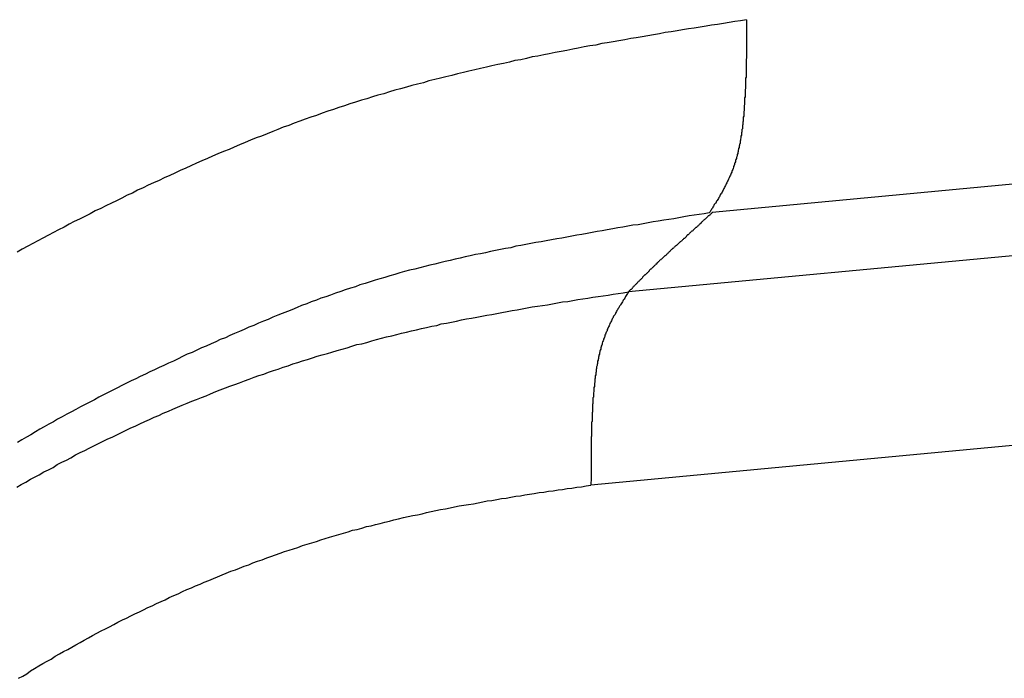
# Model space of a CAD drawing. Units: millimetres. Extents: x 1223 to 1668, y 376 to 691.
# Drawn here: x 1290 to 1291, y 469 to 469 of the extents above; entities that cross this region are included whole.
import ezdxf

# ---------------------------------------------------------------- set-up
doc = ezdxf.new("R2010")
doc.units = ezdxf.units.MM
doc.header["$LTSCALE"] = 65.395
doc.layers.get('0').update_dxf_attribs({"linetype": 'CONTINUOUS', "lineweight": 30})

msp = doc.modelspace()

# ---------------------------------------------------------------- linework, layer by layer
at = {"linetype": 'Continuous'}
for p, q in [((1337.1209, 473.38621), (1291.1067, 469.05156)), ((1337.03694, 473.30876), (1291.02518, 468.97434)), ((1336.99153, 473.12), (1290.98862, 468.78641))]:
    msp.add_line(p, q, dxfattribs=at)
for points in [[(1291.13995, 469.23907, 0), (1291.13414, 469.23817, 0), (1291.12877, 469.23728, 0), (1291.12296, 469.23638, 0), (1291.1176, 469.23549, 0), (1291.11179, 469.2346, 0), (1291.10597, 469.2337, 0), (1291.10061, 469.23281, 0), (1291.0948, 469.23191, 0), (1291.08899, 469.23102, 0), (1291.08362, 469.23012, 0), (1291.07781, 469.22923, 0), (1291.07245, 469.22834, 0), (1291.06663, 469.22744, 0), (1291.06082, 469.22655, 0), (1291.05546, 469.22521, 0), (1291.04965, 469.22431, 0), (1291.04384, 469.22342, 0), (1291.03847, 469.22253, 0), (1291.03266, 469.22163, 0), (1291.0273, 469.22074, 0), (1291.02148, 469.2194, 0), (1291.01567, 469.2185, 0), (1291.01031, 469.21761, 0), (1291.0045, 469.21671, 0), (1290.99913, 469.21582, 0), (1290.99332, 469.21448, 0), (1290.98751, 469.21358, 0), (1290.98214, 469.21269, 0), (1290.97633, 469.21135, 0), (1290.97097, 469.21046, 0), (1290.96516, 469.20911, 0), (1290.95979, 469.20822, 0), (1290.95398, 469.20733, 0), (1290.94817, 469.20598, 0), (1290.9428, 469.20509, 0), (1290.93699, 469.20375, 0), (1290.93163, 469.20286, 0), (1290.92582, 469.20151, 0), (1290.92045, 469.20017, 0), (1290.91464, 469.19928, 0), (1290.90928, 469.19794, 0), (1290.90346, 469.1966, 0), (1290.8981, 469.1957, 0), (1290.89229, 469.19436, 0), (1290.88692, 469.19302, 0), (1290.88111, 469.19168, 0), (1290.87575, 469.19034, 0), (1290.86994, 469.189, 0), (1290.86457, 469.18766, 0), (1290.85876, 469.18632, 0), (1290.8534, 469.18497, 0), (1290.84758, 469.18363, 0), (1290.84222, 469.18229, 0), (1290.83686, 469.18095, 0), (1290.83104, 469.17961, 0), (1290.82568, 469.17782, 0), (1290.81987, 469.17648, 0), (1290.8145, 469.17514, 0), (1290.80914, 469.17335, 0), (1290.80333, 469.17201, 0), (1290.79796, 469.17067, 0), (1290.7926, 469.16888, 0), (1290.78723, 469.16709, 0), (1290.78142, 469.16575, 0), (1290.77606, 469.16396, 0), (1290.77069, 469.16217, 0), (1290.76533, 469.16083, 0), (1290.75952, 469.15905, 0), (1290.75415, 469.15726, 0), (1290.74879, 469.15547, 0), (1290.74342, 469.15368, 0), (1290.73806, 469.15189, 0), (1290.7327, 469.1501, 0), (1290.72733, 469.14832, 0), (1290.72152, 469.14608, 0), (1290.71616, 469.14429, 0), (1290.71079, 469.14251, 0), (1290.70543, 469.14027, 0), (1290.70006, 469.13848, 0), (1290.6947, 469.13625, 0), (1290.68933, 469.13446, 0), (1290.68397, 469.13222, 0), (1290.67905, 469.13044, 0), (1290.67369, 469.1282, 0), (1290.66832, 469.12596, 0), (1290.66296, 469.12418, 0), (1290.65759, 469.12194, 0), (1290.65223, 469.11971, 0), (1290.64686, 469.11747, 0), (1290.6415, 469.11524, 0), (1290.63658, 469.113, 0), (1290.63122, 469.11077, 0), (1290.62585, 469.10853, 0), (1290.62049, 469.10629, 0), (1290.61557, 469.10406, 0), (1290.61021, 469.10182, 0), (1290.60484, 469.09959, 0), (1290.59948, 469.09691, 0), (1290.59456, 469.09467, 0), (1290.5892, 469.09244, 0), (1290.58383, 469.08975, 0), (1290.57891, 469.08752, 0), (1290.57355, 469.08528, 0), (1290.56863, 469.0826, 0), (1290.56327, 469.08037, 0), (1290.5579, 469.07813, 0), (1290.55299, 469.07545, 0), (1290.54762, 469.07321, 0), (1290.5427, 469.07053, 0), (1290.53734, 469.0683, 0), (1290.53242, 469.06561, 0), (1290.52706, 469.06293, 0), (1290.52214, 469.0607, 0), (1290.51678, 469.05801, 0), (1290.51186, 469.05533, 0), (1290.50649, 469.0531, 0), (1290.50158, 469.05041, 0), (1290.49621, 469.04773, 0), (1290.49129, 469.04505, 0), (1290.48593, 469.04282, 0), (1290.48101, 469.04013, 0), (1290.47609, 469.03745, 0), (1290.47073, 469.03477, 0), (1290.46581, 469.03209, 0), (1290.4609, 469.0294, 0), (1290.45553, 469.02672, 0), (1290.45061, 469.02404, 0), (1290.4457, 469.02136, 0), (1290.44078, 469.01868, 0), (1290.43541, 469.01599, 0), (1290.4305, 469.01286, 0)], [(1291.13995, 469.23907, 0), (1291.13995, 469.23817, 0), (1291.13995, 469.23728, 0), (1291.13995, 469.23594, 0), (1291.13995, 469.23504, 0), (1291.13995, 469.23415, 0), (1291.13995, 469.23325, 0), (1291.13995, 469.23191, 0), (1291.13995, 469.23102, 0), (1291.13995, 469.23012, 0), (1291.13995, 469.22923, 0), (1291.13995, 469.22789, 0), (1291.13995, 469.227, 0), (1291.13995, 469.2261, 0), (1291.13995, 469.22476, 0), (1291.13995, 469.22387, 0), (1291.13995, 469.22297, 0), (1291.13995, 469.22208, 0), (1291.13995, 469.22074, 0), (1291.13995, 469.21984, 0), (1291.13995, 469.21895, 0), (1291.13995, 469.21805, 0), (1291.13995, 469.21671, 0), (1291.13995, 469.21582, 0), (1291.13995, 469.21493, 0), (1291.13995, 469.21403, 0), (1291.13995, 469.21269, 0), (1291.13995, 469.2118, 0), (1291.13995, 469.2109, 0), (1291.13995, 469.20956, 0), (1291.13995, 469.20867, 0), (1291.13995, 469.20777, 0), (1291.13995, 469.20688, 0), (1291.13995, 469.20554, 0), (1291.13995, 469.20464, 0), (1291.13995, 469.20375, 0), (1291.13995, 469.20286, 0), (1291.13995, 469.20151, 0), (1291.1395, 469.20062, 0), (1291.1395, 469.19973, 0), (1291.1395, 469.19839, 0), (1291.1395, 469.19749, 0), (1291.1395, 469.1966, 0), (1291.1395, 469.1957, 0), (1291.1395, 469.19436, 0), (1291.1395, 469.19347, 0), (1291.1395, 469.19257, 0), (1291.1395, 469.19123, 0), (1291.1395, 469.19034, 0), (1291.1395, 469.18944, 0), (1291.1395, 469.18855, 0), (1291.1395, 469.18721, 0), (1291.1395, 469.18632, 0), (1291.1395, 469.18542, 0), (1291.1395, 469.18453, 0), (1291.1395, 469.18319, 0), (1291.13906, 469.18229, 0), (1291.13906, 469.1814, 0), (1291.13906, 469.18006, 0), (1291.13906, 469.17916, 0), (1291.13906, 469.17827, 0), (1291.13906, 469.17737, 0), (1291.13906, 469.17603, 0), (1291.13906, 469.17514, 0), (1291.13906, 469.17424, 0), (1291.13906, 469.1729, 0), (1291.13906, 469.17201, 0), (1291.13861, 469.17112, 0), (1291.13861, 469.17022, 0), (1291.13861, 469.16888, 0), (1291.13861, 469.16799, 0), (1291.13861, 469.16709, 0), (1291.13861, 469.16575, 0), (1291.13861, 469.16486, 0), (1291.13861, 469.16396, 0), (1291.13816, 469.16307, 0), (1291.13816, 469.16173, 0), (1291.13816, 469.16083, 0), (1291.13816, 469.15994, 0), (1291.13816, 469.1586, 0), (1291.13816, 469.1577, 0), (1291.13816, 469.15681, 0), (1291.13771, 469.15547, 0), (1291.13771, 469.15458, 0), (1291.13771, 469.15368, 0), (1291.13771, 469.15279, 0), (1291.13771, 469.15145, 0), (1291.13771, 469.15055, 0), (1291.13727, 469.14966, 0), (1291.13727, 469.14832, 0), (1291.13727, 469.14742, 0), (1291.13727, 469.14653, 0), (1291.13727, 469.14519, 0), (1291.13682, 469.14429, 0), (1291.13682, 469.1434, 0), (1291.13682, 469.14251, 0), (1291.13682, 469.14116, 0), (1291.13682, 469.14027, 0), (1291.13637, 469.13938, 0), (1291.13637, 469.13803, 0), (1291.13637, 469.13714, 0), (1291.13593, 469.13625, 0), (1291.13593, 469.13535, 0), (1291.13593, 469.13401, 0), (1291.13593, 469.13312, 0), (1291.13548, 469.13222, 0), (1291.13548, 469.13088, 0), (1291.13548, 469.12999, 0), (1291.13503, 469.12909, 0), (1291.13503, 469.1282, 0), (1291.13503, 469.12686, 0), (1291.13458, 469.12596, 0), (1291.13458, 469.12507, 0), (1291.13458, 469.12418, 0), (1291.13414, 469.12284, 0), (1291.13414, 469.12194, 0), (1291.13369, 469.12105, 0), (1291.13369, 469.11971, 0), (1291.13369, 469.11881, 0), (1291.13324, 469.11792, 0), (1291.13324, 469.11702, 0), (1291.1328, 469.11613, 0), (1291.1328, 469.11479, 0), (1291.13235, 469.11389, 0), (1291.13235, 469.113, 0), (1291.1319, 469.11211, 0), (1291.1319, 469.11077, 0), (1291.13146, 469.10987, 0), (1291.13146, 469.10898, 0), (1291.13101, 469.10808, 0), (1291.13101, 469.10719, 0), (1291.13056, 469.10585, 0), (1291.13011, 469.10495, 0), (1291.13011, 469.10406, 0), (1291.12967, 469.10317, 0), (1291.12922, 469.10227, 0), (1291.12922, 469.10093, 0), (1291.12877, 469.10004, 0), (1291.12833, 469.09914, 0), (1291.12833, 469.09825, 0), (1291.12788, 469.09735, 0), (1291.12743, 469.09646, 0), (1291.12743, 469.09557, 0), (1291.12698, 469.09422, 0), (1291.12654, 469.09333, 0), (1291.12609, 469.09244, 0), (1291.12564, 469.09154, 0), (1291.12564, 469.09065, 0), (1291.1252, 469.08975, 0), (1291.12475, 469.08886, 0), (1291.1243, 469.08797, 0), (1291.12386, 469.08707, 0), (1291.12341, 469.08618, 0), (1291.12296, 469.08528, 0), (1291.12251, 469.08394, 0), (1291.12207, 469.08305, 0), (1291.12162, 469.08215, 0), (1291.12117, 469.08126, 0), (1291.12073, 469.08037, 0), (1291.12028, 469.07947, 0), (1291.11983, 469.07858, 0), (1291.11939, 469.07768, 0), (1291.11894, 469.07679, 0), (1291.11849, 469.0759, 0), (1291.11804, 469.075, 0), (1291.1176, 469.07411, 0), (1291.11715, 469.07321, 0), (1291.1167, 469.07232, 0), (1291.11626, 469.07143, 0), (1291.11581, 469.07053, 0), (1291.11491, 469.06964, 0), (1291.11447, 469.06874, 0), (1291.11402, 469.06785, 0), (1291.11357, 469.06696, 0), (1291.11313, 469.06606, 0), (1291.11268, 469.06517, 0), (1291.11223, 469.06427, 0), (1291.11134, 469.06338, 0), (1291.11089, 469.06248, 0), (1291.11044, 469.06159, 0), (1291.11, 469.0607, 0), (1291.10955, 469.06025, 0), (1291.10866, 469.05936, 0), (1291.10821, 469.05846, 0), (1291.10776, 469.05757, 0), (1291.10732, 469.05667, 0), (1291.10687, 469.05578, 0), (1291.10597, 469.05489, 0), (1291.10553, 469.05399, 0), (1291.10508, 469.0531, 0), (1291.10463, 469.0522, 0), (1291.10374, 469.05131, 0)], [(1291.10374, 469.05131, 0), (1291.09882, 469.05041, 0), (1291.0939, 469.04952, 0), (1291.08899, 469.04907, 0), (1291.08407, 469.04818, 0), (1291.07915, 469.04729, 0), (1291.07423, 469.04639, 0), (1291.06932, 469.0455, 0), (1291.0644, 469.0446, 0), (1291.05948, 469.04416, 0), (1291.05412, 469.04326, 0), (1291.0492, 469.04237, 0), (1291.04428, 469.04147, 0), (1291.03937, 469.04058, 0), (1291.03445, 469.03969, 0), (1291.02953, 469.03924, 0), (1291.02461, 469.03834, 0), (1291.0197, 469.03745, 0), (1291.01478, 469.03656, 0), (1291.00986, 469.03566, 0), (1291.0045, 469.03477, 0), (1290.99958, 469.03387, 0), (1290.99466, 469.03298, 0), (1290.98974, 469.03209, 0), (1290.98483, 469.03119, 0), (1290.97991, 469.0303, 0), (1290.97499, 469.0294, 0), (1290.97007, 469.02851, 0), (1290.96516, 469.02762, 0), (1290.96024, 469.02672, 0), (1290.95532, 469.02583, 0), (1290.9504, 469.02493, 0), (1290.94504, 469.02404, 0), (1290.94012, 469.02315, 0), (1290.9352, 469.02225, 0), (1290.93029, 469.02136, 0), (1290.92537, 469.02046, 0), (1290.92045, 469.01957, 0), (1290.91554, 469.01868, 0), (1290.91062, 469.01733, 0), (1290.9057, 469.01644, 0), (1290.90078, 469.01555, 0), (1290.89587, 469.01465, 0), (1290.89095, 469.01376, 0), (1290.88603, 469.01242, 0), (1290.88111, 469.01152, 0), (1290.8762, 469.01063, 0), (1290.87128, 469.00929, 0), (1290.86636, 469.00839, 0), (1290.86144, 469.00705, 0), (1290.85653, 469.00616, 0), (1290.85161, 469.00482, 0), (1290.84669, 469.00392, 0), (1290.84177, 469.00258, 0), (1290.83686, 469.00124, 0), (1290.83194, 469.00035, 0), (1290.82702, 468.99901, 0), (1290.8221, 468.99766, 0), (1290.81719, 468.99632, 0), (1290.81227, 468.99543, 0), (1290.80735, 468.99409, 0), (1290.80288, 468.99275, 0), (1290.79796, 468.99141, 0), (1290.79305, 468.99006, 0), (1290.78813, 468.98828, 0), (1290.78321, 468.98694, 0), (1290.77874, 468.98559, 0), (1290.77382, 468.98425, 0), (1290.76891, 468.98246, 0), (1290.76399, 468.98112, 0), (1290.75952, 468.97934, 0), (1290.7546, 468.97799, 0), (1290.74968, 468.97621, 0), (1290.74521, 468.97487, 0), (1290.7403, 468.97308, 0), (1290.73538, 468.97129, 0), (1290.73091, 468.9695, 0), (1290.72599, 468.96816, 0), (1290.72152, 468.96637, 0), (1290.7166, 468.96458, 0), (1290.71213, 468.9628, 0), (1290.70721, 468.96101, 0), (1290.70274, 468.95922, 0), (1290.69783, 468.95698, 0), (1290.69336, 468.9552, 0), (1290.68844, 468.95341, 0), (1290.68397, 468.95162, 0), (1290.67905, 468.94983, 0), (1290.67458, 468.9476, 0), (1290.67011, 468.94581, 0), (1290.66519, 468.94402, 0), (1290.66072, 468.94178, 0), (1290.6558, 468.94, 0), (1290.65133, 468.93776, 0), (1290.64686, 468.93597, 0), (1290.64195, 468.93374, 0), (1290.63748, 468.93195, 0), (1290.63301, 468.92971, 0), (1290.62809, 468.92793, 0), (1290.62362, 468.92569, 0), (1290.61915, 468.9239, 0), (1290.61423, 468.92167, 0), (1290.60976, 468.91988, 0), (1290.60529, 468.91764, 0), (1290.60082, 468.91541, 0), (1290.5959, 468.91362, 0), (1290.59143, 468.91139, 0), (1290.58696, 468.90915, 0), (1290.58249, 468.90692, 0), (1290.57757, 468.90513, 0), (1290.5731, 468.90289, 0), (1290.56863, 468.90066, 0), (1290.56416, 468.89842, 0), (1290.55969, 468.89663, 0), (1290.55522, 468.8944, 0), (1290.5503, 468.89216, 0), (1290.54583, 468.88993, 0), (1290.54136, 468.88769, 0), (1290.53689, 468.88546, 0), (1290.53242, 468.88322, 0), (1290.52795, 468.88099, 0), (1290.52348, 468.87875, 0), (1290.51901, 468.87652, 0), (1290.51454, 468.87428, 0), (1290.51007, 468.87205, 0), (1290.5056, 468.86936, 0), (1290.50113, 468.86713, 0), (1290.49666, 468.86489, 0), (1290.49219, 468.86266, 0), (1290.48772, 468.85998, 0), (1290.48325, 468.85774, 0), (1290.47878, 468.85551, 0), (1290.47431, 468.85282, 0), (1290.46984, 468.85059, 0), (1290.46581, 468.84791, 0), (1290.46134, 468.84567, 0), (1290.45687, 468.84299, 0), (1290.4524, 468.84075, 0), (1290.44838, 468.83807, 0), (1290.44391, 468.83539, 0), (1290.43944, 468.83315, 0), (1290.43497, 468.83047, 0), (1290.43094, 468.82779, 0)], [(1291.10687, 469.05176, 0), (1291.10642, 469.05131, 0), (1291.10597, 469.05086, 0), (1291.10553, 469.05041, 0), (1291.10508, 469.04997, 0), (1291.10463, 469.04952, 0), (1291.10419, 469.04907, 0), (1291.10374, 469.04863, 0), (1291.10329, 469.04818, 0), (1291.10284, 469.04818, 0), (1291.1024, 469.04773, 0), (1291.10195, 469.04729, 0), (1291.1015, 469.04684, 0), (1291.10106, 469.04639, 0), (1291.10061, 469.04594, 0), (1291.10016, 469.0455, 0), (1291.09972, 469.04505, 0), (1291.09927, 469.0446, 0), (1291.09882, 469.04416, 0), (1291.09837, 469.04416, 0), (1291.09793, 469.04371, 0), (1291.09748, 469.04326, 0), (1291.09703, 469.04282, 0), (1291.09659, 469.04237, 0), (1291.09614, 469.04192, 0), (1291.09569, 469.04147, 0), (1291.09569, 469.04103, 0), (1291.09525, 469.04058, 0), (1291.0948, 469.04058, 0), (1291.09435, 469.04013, 0), (1291.0939, 469.03969, 0), (1291.09346, 469.03924, 0), (1291.09301, 469.03879, 0), (1291.09256, 469.03834, 0), (1291.09212, 469.0379, 0), (1291.09167, 469.03745, 0), (1291.09122, 469.037, 0), (1291.09077, 469.037, 0), (1291.09033, 469.03656, 0), (1291.08988, 469.03611, 0), (1291.08943, 469.03566, 0), (1291.08899, 469.03522, 0), (1291.08854, 469.03477, 0), (1291.08809, 469.03432, 0), (1291.08765, 469.03387, 0), (1291.0872, 469.03343, 0), (1291.08675, 469.03343, 0), (1291.0863, 469.03298, 0), (1291.08586, 469.03253, 0), (1291.08541, 469.03209, 0), (1291.08496, 469.03164, 0), (1291.08452, 469.03119, 0), (1291.08407, 469.03075, 0), (1291.08362, 469.0303, 0), (1291.08318, 469.02985, 0), (1291.08273, 469.02985, 0), (1291.08228, 469.0294, 0), (1291.08183, 469.02896, 0), (1291.08139, 469.02851, 0), (1291.08139, 469.02806, 0), (1291.08094, 469.02762, 0), (1291.08049, 469.02717, 0), (1291.08005, 469.02672, 0), (1291.0796, 469.02627, 0), (1291.07915, 469.02627, 0), (1291.0787, 469.02583, 0), (1291.07826, 469.02538, 0), (1291.07781, 469.02493, 0), (1291.07736, 469.02449, 0), (1291.07692, 469.02404, 0), (1291.07647, 469.02359, 0), (1291.07602, 469.02315, 0), (1291.07558, 469.02315, 0), (1291.07513, 469.0227, 0), (1291.07468, 469.02225, 0), (1291.07423, 469.0218, 0), (1291.07379, 469.02136, 0), (1291.07334, 469.02091, 0), (1291.07289, 469.02046, 0), (1291.07245, 469.02002, 0), (1291.072, 469.01957, 0), (1291.07155, 469.01957, 0), (1291.0711, 469.01912, 0), (1291.07066, 469.01868, 0), (1291.07021, 469.01823, 0), (1291.06976, 469.01778, 0), (1291.06932, 469.01733, 0), (1291.06887, 469.01689, 0), (1291.06842, 469.01644, 0), (1291.06798, 469.01644, 0), (1291.06753, 469.01599, 0), (1291.06708, 469.01555, 0), (1291.06663, 469.0151, 0), (1291.06619, 469.01465, 0), (1291.06574, 469.0142, 0), (1291.06529, 469.01376, 0), (1291.06485, 469.01331, 0), (1291.0644, 469.01286, 0), (1291.0644, 469.01286, 0), (1291.06395, 469.01242, 0), (1291.06351, 469.01197, 0), (1291.06306, 469.01152, 0), (1291.06261, 469.01108, 0), (1291.06216, 469.01063, 0), (1291.06172, 469.01018, 0), (1291.06127, 469.00973, 0), (1291.06082, 469.00929, 0), (1291.06038, 469.00929, 0), (1291.05993, 469.00884, 0), (1291.05948, 469.00839, 0), (1291.05903, 469.00795, 0), (1291.05859, 469.0075, 0), (1291.05814, 469.00705, 0), (1291.05769, 469.0066, 0), (1291.05725, 469.00616, 0), (1291.0568, 469.00571, 0), (1291.05635, 469.00526, 0), (1291.05591, 469.00526, 0), (1291.05546, 469.00482, 0), (1291.05501, 469.00437, 0), (1291.05456, 469.00392, 0), (1291.05412, 469.00348, 0), (1291.05367, 469.00303, 0), (1291.05322, 469.00258, 0), (1291.05278, 469.00213, 0), (1291.05278, 469.00169, 0), (1291.05233, 469.00124, 0), (1291.05188, 469.00124, 0), (1291.05144, 469.00079, 0), (1291.05099, 469.00035, 0), (1291.05054, 468.9999, 0), (1291.05009, 468.99945, 0), (1291.04965, 468.99901, 0), (1291.0492, 468.99856, 0), (1291.04875, 468.99811, 0), (1291.04831, 468.99766, 0), (1291.04786, 468.99722, 0), (1291.04741, 468.99677, 0), (1291.04696, 468.99632, 0), (1291.04652, 468.99632, 0), (1291.04607, 468.99588, 0), (1291.04562, 468.99543, 0), (1291.04518, 468.99498, 0), (1291.04518, 468.99453, 0), (1291.04473, 468.99409, 0), (1291.04428, 468.99364, 0), (1291.04384, 468.99319, 0), (1291.04339, 468.99275, 0), (1291.04294, 468.9923, 0), (1291.04249, 468.99185, 0), (1291.04205, 468.99141, 0), (1291.0416, 468.99096, 0), (1291.04115, 468.99096, 0), (1291.04071, 468.99051, 0), (1291.04026, 468.99006, 0), (1291.03981, 468.98962, 0), (1291.03937, 468.98917, 0), (1291.03892, 468.98872, 0), (1291.03892, 468.98828, 0), (1291.03847, 468.98783, 0), (1291.03802, 468.98738, 0), (1291.03758, 468.98694, 0), (1291.03713, 468.98649, 0), (1291.03668, 468.98604, 0), (1291.03624, 468.98559, 0), (1291.03579, 468.98515, 0), (1291.03534, 468.9847, 0), (1291.03489, 468.98425, 0), (1291.03445, 468.98425, 0), (1291.034, 468.98381, 0), (1291.034, 468.98336, 0), (1291.03355, 468.98291, 0), (1291.03311, 468.98246, 0), (1291.03266, 468.98202, 0), (1291.03221, 468.98157, 0), (1291.03177, 468.98112, 0), (1291.03132, 468.98068, 0), (1291.03087, 468.98023, 0), (1291.03042, 468.97978, 0), (1291.02998, 468.97934, 0), (1291.02953, 468.97889, 0), (1291.02908, 468.97844, 0), (1291.02864, 468.97799, 0), (1291.02864, 468.97755, 0), (1291.02819, 468.9771, 0), (1291.02774, 468.97665, 0), (1291.0273, 468.97665, 0), (1291.02685, 468.97621, 0), (1291.0264, 468.97576, 0), (1291.02595, 468.97531, 0), (1291.02551, 468.97487, 0), (1291.02506, 468.97442, 0)], [(1290.43005, 468.78443, 0), (1290.43452, 468.78711, 0), (1290.43899, 468.78934, 0), (1290.44346, 468.79203, 0), (1290.44748, 468.79426, 0), (1290.45195, 468.7965, 0), (1290.45642, 468.79918, 0), (1290.4609, 468.80141, 0), (1290.46537, 468.80365, 0), (1290.46939, 468.80633, 0), (1290.47386, 468.80857, 0), (1290.47833, 468.8108, 0), (1290.4828, 468.81304, 0), (1290.48727, 468.81572, 0), (1290.49174, 468.81795, 0), (1290.49621, 468.82019, 0), (1290.50068, 468.82242, 0), (1290.50515, 468.82466, 0), (1290.50962, 468.82689, 0), (1290.51409, 468.82913, 0), (1290.51856, 468.83137, 0), (1290.52303, 468.83315, 0), (1290.5275, 468.83539, 0), (1290.53197, 468.83762, 0), (1290.53645, 468.83986, 0), (1290.54092, 468.84209, 0), (1290.54539, 468.84388, 0), (1290.54986, 468.84612, 0), (1290.55477, 468.84835, 0), (1290.55924, 468.85014, 0), (1290.56371, 468.85238, 0), (1290.56818, 468.85416, 0), (1290.57266, 468.8564, 0), (1290.57757, 468.85819, 0), (1290.58204, 468.86042, 0), (1290.58651, 468.86221, 0), (1290.59098, 468.864, 0), (1290.5959, 468.86623, 0), (1290.60037, 468.86802, 0), (1290.60484, 468.86981, 0), (1290.60976, 468.8716, 0), (1290.61423, 468.87339, 0), (1290.6187, 468.87518, 0), (1290.62362, 468.87741, 0), (1290.62809, 468.8792, 0), (1290.63301, 468.88099, 0), (1290.63748, 468.88277, 0), (1290.64239, 468.88412, 0), (1290.64686, 468.8859, 0), (1290.65178, 468.88769, 0), (1290.65625, 468.88948, 0), (1290.66117, 468.89127, 0), (1290.66564, 468.89306, 0), (1290.67056, 468.8944, 0), (1290.67503, 468.89619, 0), (1290.67994, 468.89797, 0), (1290.68442, 468.89932, 0), (1290.68933, 468.9011, 0), (1290.69425, 468.90244, 0), (1290.69872, 468.90423, 0), (1290.70364, 468.90557, 0), (1290.70811, 468.90736, 0), (1290.71303, 468.9087, 0), (1290.71794, 468.91004, 0), (1290.72241, 468.91183, 0), (1290.72733, 468.91317, 0), (1290.73225, 468.91451, 0), (1290.73672, 468.91586, 0), (1290.74164, 468.9172, 0), (1290.74655, 468.91854, 0), (1290.75147, 468.91988, 0), (1290.75594, 468.92167, 0), (1290.76086, 468.92301, 0), (1290.76578, 468.9239, 0), (1290.77069, 468.92524, 0), (1290.77561, 468.92658, 0), (1290.78008, 468.92793, 0), (1290.785, 468.92927, 0), (1290.78992, 468.93061, 0), (1290.79483, 468.9315, 0), (1290.79975, 468.93284, 0), (1290.80422, 468.93418, 0), (1290.80914, 468.93508, 0), (1290.81406, 468.93642, 0), (1290.81897, 468.93731, 0), (1290.82389, 468.93865, 0), (1290.82881, 468.93955, 0), (1290.83373, 468.94089, 0), (1290.83864, 468.94178, 0), (1290.84311, 468.94313, 0), (1290.84803, 468.94402, 0), (1290.85295, 468.94491, 0), (1290.85787, 468.94581, 0), (1290.86278, 468.94715, 0), (1290.8677, 468.94804, 0), (1290.87262, 468.94894, 0), (1290.87754, 468.94983, 0), (1290.88245, 468.95072, 0), (1290.88737, 468.95162, 0), (1290.89229, 468.95251, 0), (1290.89721, 468.95341, 0), (1290.90212, 468.9543, 0), (1290.90704, 468.9552, 0), (1290.91196, 468.95609, 0), (1290.91688, 468.95698, 0), (1290.92179, 468.95788, 0), (1290.92671, 468.95877, 0), (1290.93163, 468.95967, 0), (1290.93655, 468.96056, 0), (1290.94146, 468.96101, 0), (1290.94638, 468.9619, 0), (1290.9513, 468.9628, 0), (1290.95622, 468.96369, 0), (1290.96113, 468.96458, 0), (1290.96605, 468.96503, 0), (1290.97097, 468.96592, 0), (1290.97589, 468.96682, 0), (1290.9808, 468.96771, 0), (1290.98572, 468.96816, 0), (1290.99064, 468.96905, 0), (1290.99556, 468.96995, 0), (1291.00047, 468.97039, 0), (1291.00539, 468.97129, 0), (1291.01031, 468.97218, 0), (1291.01522, 468.97263, 0), (1291.02014, 468.97352, 0), (1291.02506, 468.97442, 0)], [(1291.02506, 468.97442, 0), (1291.02461, 468.97352, 0), (1291.02417, 468.97263, 0), (1291.02372, 468.97174, 0), (1291.02282, 468.97084, 0), (1291.02238, 468.96995, 0), (1291.02193, 468.96905, 0), (1291.02148, 468.96816, 0), (1291.02104, 468.96727, 0), (1291.02014, 468.96637, 0), (1291.0197, 468.96548, 0), (1291.01925, 468.96458, 0), (1291.0188, 468.96369, 0), (1291.01791, 468.9628, 0), (1291.01746, 468.9619, 0), (1291.01701, 468.96101, 0), (1291.01657, 468.96056, 0), (1291.01612, 468.95967, 0), (1291.01567, 468.95877, 0), (1291.01478, 468.95788, 0), (1291.01433, 468.95698, 0), (1291.01388, 468.95609, 0), (1291.01344, 468.9552, 0), (1291.01299, 468.9543, 0), (1291.01254, 468.95341, 0), (1291.0121, 468.95251, 0), (1291.01165, 468.95162, 0), (1291.01075, 468.95072, 0), (1291.01031, 468.94983, 0), (1291.00986, 468.94894, 0), (1291.00941, 468.94804, 0), (1291.00897, 468.94715, 0), (1291.00852, 468.94625, 0), (1291.00807, 468.94536, 0), (1291.00763, 468.94447, 0), (1291.00718, 468.94357, 0), (1291.00673, 468.94223, 0), (1291.00628, 468.94134, 0), (1291.00584, 468.94044, 0), (1291.00539, 468.93955, 0), (1291.00494, 468.93865, 0), (1291.0045, 468.93776, 0), (1291.0045, 468.93687, 0), (1291.00405, 468.93597, 0), (1291.0036, 468.93508, 0), (1291.00315, 468.93418, 0), (1291.00271, 468.93329, 0), (1291.00226, 468.9324, 0), (1291.00226, 468.93106, 0), (1291.00181, 468.93016, 0), (1291.00137, 468.92927, 0), (1291.00092, 468.92837, 0), (1291.00092, 468.92748, 0), (1291.00047, 468.92658, 0), (1291.00003, 468.92569, 0), (1290.99958, 468.92435, 0), (1290.99958, 468.92346, 0), (1290.99913, 468.92256, 0), (1290.99868, 468.92167, 0), (1290.99868, 468.92077, 0), (1290.99824, 468.91988, 0), (1290.99824, 468.91854, 0), (1290.99779, 468.91764, 0), (1290.99734, 468.91675, 0), (1290.99734, 468.91586, 0), (1290.9969, 468.91496, 0), (1290.9969, 468.91362, 0), (1290.99645, 468.91273, 0), (1290.99645, 468.91183, 0), (1290.996, 468.91094, 0), (1290.996, 468.9096, 0), (1290.99556, 468.9087, 0), (1290.99556, 468.90781, 0), (1290.99511, 468.90692, 0), (1290.99511, 468.90557, 0), (1290.99511, 468.90468, 0), (1290.99466, 468.90379, 0), (1290.99466, 468.90289, 0), (1290.99421, 468.90155, 0), (1290.99421, 468.90066, 0), (1290.99421, 468.89976, 0), (1290.99377, 468.89887, 0), (1290.99377, 468.89753, 0), (1290.99377, 468.89663, 0), (1290.99332, 468.89574, 0), (1290.99332, 468.89484, 0), (1290.99332, 468.8935, 0), (1290.99287, 468.89261, 0), (1290.99287, 468.89172, 0), (1290.99287, 468.89037, 0), (1290.99243, 468.88948, 0), (1290.99243, 468.88859, 0), (1290.99243, 468.88725, 0), (1290.99243, 468.88635, 0), (1290.99198, 468.88546, 0), (1290.99198, 468.88456, 0), (1290.99198, 468.88322, 0), (1290.99198, 468.88233, 0), (1290.99153, 468.88143, 0), (1290.99153, 468.88009, 0), (1290.99153, 468.8792, 0), (1290.99153, 468.8783, 0), (1290.99153, 468.87741, 0), (1290.99108, 468.87607, 0), (1290.99108, 468.87518, 0), (1290.99108, 468.87428, 0), (1290.99108, 468.87294, 0), (1290.99108, 468.87205, 0), (1290.99064, 468.87115, 0), (1290.99064, 468.86981, 0), (1290.99064, 468.86892, 0), (1290.99064, 468.86802, 0), (1290.99064, 468.86713, 0), (1290.99064, 468.86579, 0), (1290.99019, 468.86489, 0), (1290.99019, 468.864, 0), (1290.99019, 468.86266, 0), (1290.99019, 468.86176, 0), (1290.99019, 468.86087, 0), (1290.99019, 468.85953, 0), (1290.99019, 468.85863, 0), (1290.99019, 468.85774, 0), (1290.98974, 468.85685, 0), (1290.98974, 468.85551, 0), (1290.98974, 468.85461, 0), (1290.98974, 468.85372, 0), (1290.98974, 468.85238, 0), (1290.98974, 468.85148, 0), (1290.98974, 468.85059, 0), (1290.98974, 468.84969, 0), (1290.98974, 468.84835, 0), (1290.9893, 468.84746, 0), (1290.9893, 468.84656, 0), (1290.9893, 468.84522, 0), (1290.9893, 468.84433, 0), (1290.9893, 468.84344, 0), (1290.9893, 468.84254, 0), (1290.9893, 468.8412, 0), (1290.9893, 468.84031, 0), (1290.9893, 468.83941, 0), (1290.9893, 468.83807, 0), (1290.9893, 468.83718, 0), (1290.9893, 468.83628, 0), (1290.9893, 468.83539, 0), (1290.9893, 468.83405, 0), (1290.98885, 468.83315, 0), (1290.98885, 468.83226, 0), (1290.98885, 468.83092, 0), (1290.98885, 468.83002, 0), (1290.98885, 468.82913, 0), (1290.98885, 468.82824, 0), (1290.98885, 468.82689, 0), (1290.98885, 468.826, 0), (1290.98885, 468.82511, 0), (1290.98885, 468.82421, 0), (1290.98885, 468.82287, 0), (1290.98885, 468.82198, 0), (1290.98885, 468.82108, 0), (1290.98885, 468.81974, 0), (1290.98885, 468.81885, 0), (1290.98885, 468.81795, 0), (1290.98885, 468.81706, 0), (1290.98885, 468.81572, 0), (1290.98885, 468.81482, 0), (1290.98885, 468.81393, 0), (1290.98885, 468.81304, 0), (1290.98885, 468.8117, 0), (1290.98885, 468.8108, 0), (1290.98885, 468.80991, 0), (1290.98885, 468.80857, 0), (1290.98885, 468.80767, 0), (1290.98885, 468.80678, 0), (1290.98885, 468.80588, 0), (1290.98885, 468.80454, 0), (1290.98885, 468.80365, 0), (1290.98885, 468.80275, 0), (1290.98885, 468.80186, 0), (1290.98885, 468.80052, 0), (1290.98885, 468.79963, 0), (1290.98885, 468.79873, 0), (1290.98885, 468.79739, 0), (1290.98885, 468.7965, 0), (1290.98885, 468.7956, 0), (1290.98885, 468.79471, 0), (1290.98885, 468.79337, 0), (1290.98885, 468.79247, 0), (1290.98885, 468.79158, 0), (1290.98885, 468.79068, 0), (1290.9884, 468.78934, 0), (1290.9884, 468.78845, 0), (1290.9884, 468.78756, 0), (1290.9884, 468.78621, 0)], [(1290.43184, 468.59846, 0), (1290.43586, 468.60069, 0), (1290.43988, 468.60293, 0), (1290.44346, 468.60561, 0), (1290.44748, 468.60785, 0), (1290.45151, 468.61053, 0), (1290.45553, 468.61276, 0), (1290.45955, 468.615, 0), (1290.46358, 468.61723, 0), (1290.4676, 468.61992, 0), (1290.47162, 468.62215, 0), (1290.47565, 468.62439, 0), (1290.47967, 468.62662, 0), (1290.48369, 468.62886, 0), (1290.48772, 468.63109, 0), (1290.49174, 468.63333, 0), (1290.49576, 468.63556, 0), (1290.49979, 468.6378, 0), (1290.50381, 468.64003, 0), (1290.50783, 468.64227, 0), (1290.5123, 468.6445, 0), (1290.51633, 468.64674, 0), (1290.52035, 468.64853, 0), (1290.52438, 468.65076, 0), (1290.5284, 468.653, 0), (1290.53287, 468.65523, 0), (1290.53689, 468.65702, 0), (1290.54092, 468.65925, 0), (1290.54494, 468.66104, 0), (1290.54941, 468.66328, 0), (1290.55343, 468.66507, 0), (1290.55746, 468.6673, 0), (1290.56193, 468.66909, 0), (1290.56595, 468.67132, 0), (1290.57042, 468.67311, 0), (1290.57444, 468.6749, 0), (1290.57847, 468.67714, 0), (1290.58294, 468.67892, 0), (1290.58696, 468.68071, 0), (1290.59143, 468.68295, 0), (1290.59545, 468.68474, 0), (1290.59992, 468.68652, 0), (1290.60395, 468.68831, 0), (1290.60842, 468.6901, 0), (1290.61244, 468.69189, 0), (1290.61691, 468.69368, 0), (1290.62138, 468.69547, 0), (1290.62541, 468.69725, 0), (1290.62988, 468.69904, 0), (1290.6339, 468.70083, 0), (1290.63837, 468.70262, 0), (1290.64284, 468.70396, 0), (1290.64686, 468.70575, 0), (1290.65133, 468.70754, 0), (1290.6558, 468.70888, 0), (1290.65983, 468.71066, 0), (1290.6643, 468.71245, 0), (1290.66877, 468.71379, 0), (1290.67324, 468.71558, 0), (1290.67726, 468.71692, 0), (1290.68173, 468.71871, 0), (1290.6862, 468.72005, 0), (1290.69067, 468.72184, 0), (1290.69514, 468.72318, 0), (1290.69917, 468.72452, 0), (1290.70364, 468.72586, 0), (1290.70811, 468.72765, 0), (1290.71258, 468.72899, 0), (1290.71705, 468.73033, 0), (1290.72152, 468.73168, 0), (1290.72599, 468.73302, 0), (1290.73001, 468.73436, 0), (1290.73448, 468.7357, 0), (1290.73895, 468.73704, 0), (1290.74342, 468.73838, 0), (1290.7479, 468.73972, 0), (1290.75237, 468.74106, 0), (1290.75684, 468.7424, 0), (1290.76131, 468.7433, 0), (1290.76578, 468.74464, 0), (1290.77025, 468.74598, 0), (1290.77472, 468.74687, 0), (1290.77919, 468.74822, 0), (1290.78366, 468.74911, 0), (1290.78813, 468.75045, 0), (1290.7926, 468.75135, 0), (1290.79707, 468.75269, 0), (1290.80154, 468.75358, 0), (1290.80646, 468.75492, 0), (1290.81093, 468.75582, 0), (1290.8154, 468.75671, 0), (1290.81987, 468.7576, 0), (1290.82434, 468.7585, 0), (1290.82881, 468.75984, 0), (1290.83328, 468.76073, 0), (1290.83775, 468.76163, 0), (1290.84222, 468.76252, 0), (1290.84714, 468.76342, 0), (1290.85161, 468.76431, 0), (1290.85608, 468.7652, 0), (1290.86055, 468.7661, 0), (1290.86502, 468.76699, 0), (1290.86949, 468.76744, 0), (1290.87441, 468.76833, 0), (1290.87888, 468.76923, 0), (1290.88335, 468.77012, 0), (1290.88782, 468.77101, 0), (1290.89229, 468.77146, 0), (1290.89721, 468.77236, 0), (1290.90168, 468.77325, 0), (1290.90615, 468.7737, 0), (1290.91062, 468.77459, 0), (1290.91554, 468.77549, 0), (1290.92001, 468.77593, 0), (1290.92448, 468.77683, 0), (1290.92895, 468.77772, 0), (1290.93342, 468.77817, 0), (1290.93833, 468.77906, 0), (1290.9428, 468.77951, 0), (1290.94727, 468.7804, 0), (1290.95175, 468.78085, 0), (1290.95666, 468.78174, 0), (1290.96113, 468.78219, 0), (1290.9656, 468.78308, 0), (1290.97007, 468.78353, 0), (1290.97499, 468.78443, 0), (1290.97946, 468.78487, 0), (1290.98393, 468.78577, 0), (1290.9884, 468.78621, 0)]]:
    msp.add_polyline3d(points)

doc.saveas('drawing.dxf')
